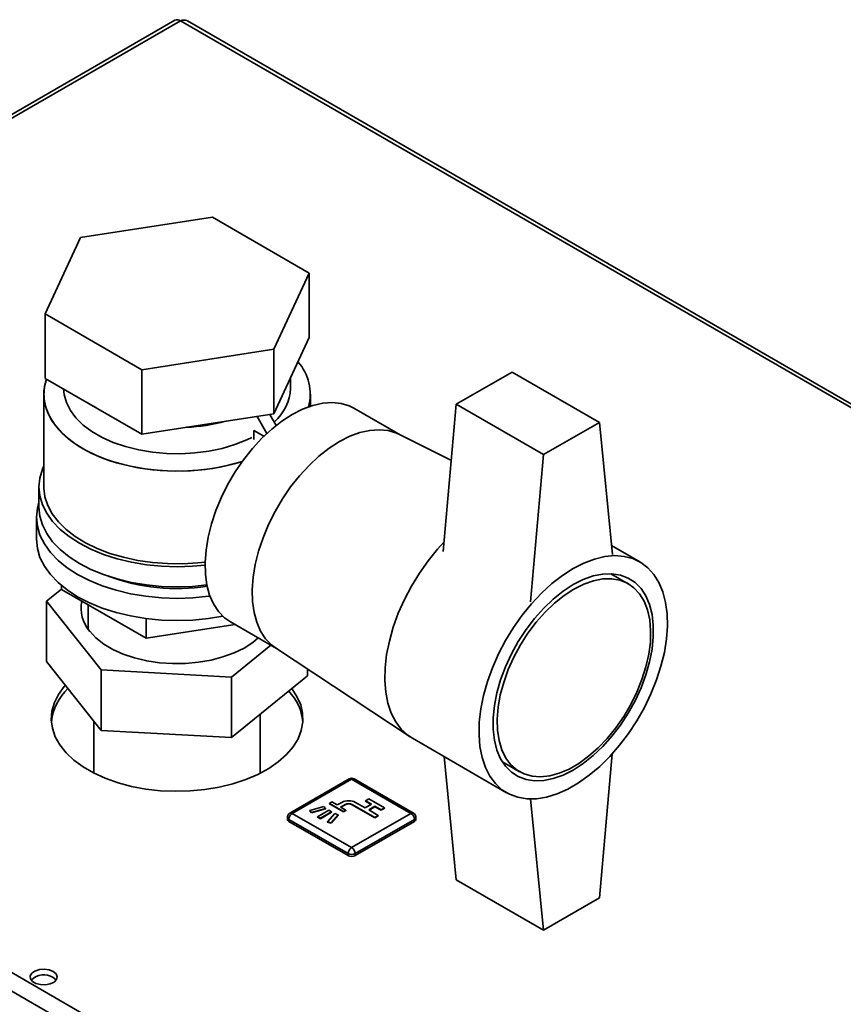
# Paper-space layout 'Blatt3' of a CAD drawing. Units: millimetres. Extents: x 0 to 4200, y 0 to 2970.
# Drawn here: x 3531 to 3698, y 1963 to 2162 of the extents above; entities that cross this region are included whole.
import ezdxf

# ---------------------------------------------------------------- set-up
doc = ezdxf.new("R2010")
doc.units = ezdxf.units.MM

psp = doc.layouts.new('Blatt3')

# ---------------------------------------------------------------- linework, layer by layer
at = {"color": 7, "linetype": 'Continuous', "lineweight": 35, "ltscale": 10}
for p, q in [((3562.91, 2161.96), (3378.78, 2055.66)), ((3564.06, 2161.85), (3379.93, 2055.55)), ((3739.9, 2061.12), (3565.46, 2161.82)), ((3570.53, 2122.04), (3543.76, 2117.9)), ((3590.13, 2110.73), (3570.53, 2122.04)), ((3543.76, 2117.9), (3536.59, 2102.45)), ((3582.95, 2095.28), (3590.13, 2110.73)), ((3590.13, 2110.73), (3590.13, 2097.66)), ((3536.59, 2102.45), (3556.18, 2091.14)), ((3536.59, 2089.38), (3536.59, 2102.45)), ((3582.95, 2082.21), (3590.13, 2097.66)), ((3556.18, 2091.14), (3582.95, 2095.28)), ((3582.95, 2095.28), (3582.95, 2082.21)), ((3556.18, 2091.14), (3556.18, 2078.07)), ((3536.59, 2089.38), (3556.18, 2078.07)), ((3586.36, 2087.4), (3586.36, 2089.55)), ((3631.24, 2090.67), (3619.93, 2084.14)), ((3631.24, 2090.67), (3648.92, 2080.47)), ((3536.36, 2086.18), (3536.36, 2067.39)), ((3590.36, 2083.77), (3590.36, 2086.18)), ((3546.38, 2083.73), (3547.09, 2083.32)), ((3608.52, 2077.95), (3599.19, 2083.33)), ((3617.27, 2054.28), (3619.93, 2084.14)), ((3619.93, 2084.14), (3637.6, 2073.94)), ((3556.18, 2078.07), (3582.95, 2082.21)), ((3579.57, 2081.69), (3581.56, 2078.25)), ((3582.17, 2082.09), (3583.45, 2079.87)), ((3580.94, 2077.66), (3578.91, 2078.83)), ((3578.91, 2078.83), (3578.91, 2077.03)), ((3648.92, 2080.47), (3637.6, 2073.94)), ((3648.92, 2080.47), (3651.57, 2053.67)), ((3618.92, 2072.77), (3608.29, 2078.06)), ((3637.6, 2073.94), (3634.95, 2044.08)), ((3535.36, 2067.39), (3535.36, 2063.31)), ((3534.86, 2061.27), (3534.86, 2056.78)), ((3379.93, 2055.55), (3765.59, 1832.91)), ((3657.11, 2052.2), (3651.39, 2055.51)), ((3378.81, 2052.44), (3763.46, 1830.39)), ((3654.75, 2047.79), (3651.26, 2049.81)), ((3539.93, 2046.62), (3539.93, 2047.41)), ((3539.93, 2046.71), (3536.92, 2044.27)), ((3539.93, 2046.62), (3557.08, 2036.73)), ((3536.92, 2044.27), (3547.96, 2030.32)), ((3536.92, 2032.02), (3536.92, 2044.27)), ((3545.36, 2043.49), (3545.36, 2038.52)), ((3545.15, 2038.83), (3545.42, 2039.25)), ((3557.08, 2040.73), (3557.08, 2036.73)), ((3557.08, 2036.73), (3575.09, 2039.51)), ((3574.19, 2040.03), (3583.52, 2034.65)), ((3574.4, 2028.87), (3582.35, 2035.32)), ((3583.3, 2034.79), (3610.55, 2016.75)), ((3547.96, 2018.07), (3536.92, 2032.02)), ((3547.96, 2030.32), (3574.4, 2028.87)), ((3547.96, 2018.07), (3547.96, 2030.32)), ((3589.8, 2029.12), (3574.4, 2016.63)), ((3574.4, 2016.63), (3574.4, 2028.87)), ((3589.8, 2029.12), (3589.8, 2030.49)), ((3580.21, 2009.39), (3580.21, 2021.34)), ((3546.51, 2019.91), (3546.51, 2009.39)), ((3574.4, 2016.63), (3547.96, 2018.07)), ((3611.02, 2016.46), (3630.11, 2005.44)), ((3648.92, 1984.11), (3651.51, 2013.31)), ((3617.46, 2012.75), (3619.93, 1987.79)), ((3629.26, 2011.7), (3632.76, 2009.69)), ((3598.21, 2008.25), (3586.19, 2001.31)), ((3598.71, 2008.2), (3586.69, 2001.26)), ((3610.73, 2001.26), (3598.71, 2008.2)), ((3611.23, 2001.31), (3599.21, 2008.25)), ((3594.72, 2003.56), (3594.22, 2003.28)), ((3594.22, 2003.28), (3597.05, 2001.65)), ((3594.22, 2003.28), (3594.22, 2003.2)), ((3594.22, 2003.2), (3597.05, 2001.56)), ((3595.78, 2002.95), (3594.72, 2003.56)), ((3596.7, 2003.48), (3595.78, 2002.95)), ((3596.48, 2002.54), (3597.4, 2003.07)), ((3596.56, 2002.5), (3597.4, 2002.99)), ((3597.4, 2003.07), (3597.4, 2002.99)), ((3598.82, 2003.07), (3603.41, 2000.42)), ((3598.82, 2003.07), (3598.82, 2002.99)), ((3598.82, 2002.99), (3603.41, 2000.34)), ((3601.47, 2002.36), (3599.53, 2003.48)), ((3602.74, 2003.1), (3601.47, 2002.36)), ((3602.21, 2004.22), (3601.51, 2003.81)), ((3601.51, 2003.81), (3602.74, 2003.1)), ((3601.51, 2003.81), (3601.51, 2003.73)), ((3601.51, 2003.73), (3602.67, 2003.05)), ((3605.39, 2002.38), (3602.21, 2004.22)), ((3637.6, 1977.58), (3634.97, 2004.17)), ((3586.69, 2001.26), (3598.71, 1994.32)), ((3593.08, 2002.67), (3590.23, 2001.83)), ((3590.23, 2001.83), (3590.59, 2001.42)), ((3590.23, 2001.83), (3590.23, 2001.75)), ((3590.23, 2001.75), (3590.59, 2001.34)), ((3590.59, 2001.42), (3593.44, 2002.26)), ((3590.59, 2001.34), (3593.44, 2002.18)), ((3590.59, 2001.42), (3590.59, 2001.34)), ((3594.08, 2001.89), (3591.82, 2000.58)), ((3592.38, 2000.26), (3594.65, 2001.56)), ((3592.38, 2000.18), (3594.65, 2001.48)), ((3593.44, 2002.26), (3593.08, 2002.67)), ((3593.44, 2002.26), (3593.44, 2002.18)), ((3595.28, 2001.2), (3593.83, 1999.55)), ((3594.65, 2001.56), (3594.08, 2001.89)), ((3594.54, 1999.34), (3596, 2000.99)), ((3594.65, 2001.56), (3594.65, 2001.48)), ((3596, 2000.99), (3595.28, 2001.2)), ((3596, 2000.99), (3596, 2000.91)), ((3597.55, 2001.93), (3596.48, 2002.54)), ((3597.05, 2001.65), (3597.55, 2001.93)), ((3597.05, 2001.56), (3597.55, 2001.85)), ((3597.05, 2001.65), (3597.05, 2001.56)), ((3597.55, 2001.93), (3597.55, 2001.85)), ((3598.71, 1994.32), (3610.73, 2001.26)), ((3602.18, 2001.95), (3603.45, 2002.69)), ((3604.12, 2000.83), (3602.18, 2001.95)), ((3602.25, 2001.91), (3603.45, 2002.61)), ((3603.45, 2002.69), (3604.69, 2001.97)), ((3603.45, 2002.69), (3603.45, 2002.61)), ((3603.45, 2002.61), (3604.69, 2001.89)), ((3604.69, 2001.97), (3605.39, 2002.38)), ((3604.69, 2001.89), (3605.39, 2002.3)), ((3604.69, 2001.97), (3604.69, 2001.89)), ((3605.39, 2002.38), (3605.39, 2002.3)), ((3585.69, 2000.44), (3585.69, 2000.03)), ((3598.01, 1993.09), (3585.98, 2000.03)), ((3585.98, 2000.03), (3585.98, 1999.63)), ((3598.01, 1992.69), (3585.98, 1999.63)), ((3591.82, 2000.58), (3591.82, 2000.5)), ((3591.82, 2000.58), (3592.38, 2000.26)), ((3591.82, 2000.5), (3592.38, 2000.18)), ((3592.38, 2000.26), (3592.38, 2000.18)), ((3593.83, 1999.55), (3594.54, 1999.34)), ((3593.83, 1999.55), (3593.83, 1999.47)), ((3593.83, 1999.47), (3594.54, 1999.26)), ((3594.54, 1999.26), (3596, 2000.91)), ((3594.54, 1999.34), (3594.54, 1999.26)), ((3611.44, 2000.03), (3599.42, 1993.09)), ((3611.44, 1999.63), (3599.42, 1992.69)), ((3603.41, 2000.42), (3604.12, 2000.83)), ((3603.41, 2000.34), (3604.12, 2000.75)), ((3603.41, 2000.42), (3603.41, 2000.34)), ((3604.12, 2000.83), (3604.12, 2000.75)), ((3611.44, 2000.03), (3611.44, 1999.63)), ((3611.73, 2000.03), (3611.73, 2000.44)), ((3598.01, 1993.09), (3598.01, 1992.69)), ((3599.42, 1993.09), (3599.42, 1992.69)), ((3619.93, 1987.79), (3637.6, 1977.58)), ((3637.6, 1977.58), (3648.92, 1984.11))]:
    psp.add_line(p, q, dxfattribs=at)
at = {"color": 1, "linetype": 'Continuous', "lineweight": 35, "ltscale": 10}
psp.add_line((3739.9, 2060.34), (3564.06, 2161.85), dxfattribs=at)
at = {"color": 7, "linetype": 'Continuous', "lineweight": 35, "ltscale": 10, "flags": 128}
for points in [[(3576.58, 2072.58), (3576.3, 2072.5), (3573.51, 2071.73), (3570.59, 2071.16), (3567.58, 2070.78), (3564.51, 2070.6), (3561.43, 2070.63), (3558.37, 2070.86), (3555.38, 2071.28), (3552.49, 2071.91), (3549.75, 2072.71), (3547.18, 2073.7), (3544.82, 2074.84), (3542.7, 2076.14), (3540.85, 2077.56), (3539.3, 2079.1), (3538.06, 2080.73), (3537.15, 2082.43), (3536.58, 2084.18), (3536.36, 2085.95), (3536.49, 2087.73), (3536.88, 2089.22)], [(3576.58, 2072.58), (3574.92, 2072.09), (3572.07, 2071.42), (3569.1, 2070.94), (3566.05, 2070.67), (3562.97, 2070.59), (3559.9, 2070.72), (3556.87, 2071.05), (3553.92, 2071.57), (3551.1, 2072.29), (3548.44, 2073.18), (3545.97, 2074.25), (3543.73, 2075.47), (3541.74, 2076.83), (3540.04, 2078.32), (3538.64, 2079.9), (3537.56, 2081.57), (3536.82, 2083.3), (3536.43, 2085.06), (3536.38, 2086.84), (3536.69, 2088.61), (3536.88, 2089.22)], [(3578.52, 2077.42), (3577.45, 2076.91), (3575.06, 2075.97), (3572.49, 2075.21), (3569.77, 2074.65), (3566.95, 2074.29), (3564.08, 2074.13), (3561.19, 2074.18), (3558.34, 2074.44), (3555.57, 2074.91), (3552.92, 2075.57), (3550.43, 2076.42), (3548.15, 2077.44), (3546.1, 2078.62), (3544.33, 2079.94), (3542.86, 2081.37), (3541.72, 2082.9), (3540.91, 2084.5), (3540.46, 2086.15), (3540.36, 2087.21)], [(3540.36, 2087.21), (3540.46, 2086.15), (3540.91, 2084.5), (3541.72, 2082.9), (3542.86, 2081.37), (3544.33, 2079.94), (3546.1, 2078.62), (3548.15, 2077.44), (3550.43, 2076.42), (3552.92, 2075.57), (3555.57, 2074.91), (3558.34, 2074.44), (3561.19, 2074.18), (3564.08, 2074.13), (3566.95, 2074.29), (3569.77, 2074.65), (3572.49, 2075.21), (3575.06, 2075.97), (3577.45, 2076.91), (3578.52, 2077.42)], [(3599.19, 2083.33), (3598.23, 2083.81), (3596.57, 2084.31), (3594.76, 2084.5), (3592.85, 2084.37), (3590.84, 2083.92), (3588.78, 2083.16), (3586.69, 2082.09)], [(3586.69, 2082.09), (3584.6, 2080.74), (3582.54, 2079.13), (3580.54, 2077.26), (3578.62, 2075.18), (3576.82, 2072.91), (3575.15, 2070.48), (3573.65, 2067.93), (3572.33, 2065.29), (3571.21, 2062.6), (3570.31, 2059.9), (3569.64, 2057.22), (3569.21, 2054.6), (3569.02, 2052.09), (3569.08, 2049.7), (3569.39, 2047.49), (3569.94, 2045.48), (3570.73, 2043.69), (3571.74, 2042.15), (3572.96, 2040.89), (3574.19, 2040.03)], [(3608.29, 2078.06), (3607.78, 2078.3), (3606.11, 2078.8), (3604.31, 2078.99), (3602.39, 2078.86), (3600.39, 2078.41), (3598.33, 2077.65), (3596.24, 2076.58)], [(3596.24, 2076.58), (3598.33, 2077.65), (3600.39, 2078.41), (3602.39, 2078.86), (3604.31, 2078.99), (3606.11, 2078.8), (3607.78, 2078.3), (3608.29, 2078.06)], [(3596.24, 2076.58), (3594.15, 2075.23), (3592.09, 2073.62), (3590.08, 2071.75), (3588.17, 2069.67), (3586.36, 2067.4), (3584.7, 2064.97), (3583.19, 2062.42), (3581.87, 2059.78), (3580.76, 2057.09), (3579.86, 2054.39), (3579.18, 2051.71), (3578.75, 2049.09), (3578.57, 2046.57), (3578.63, 2044.19), (3578.94, 2041.98), (3579.49, 2039.97), (3580.28, 2038.18), (3581.29, 2036.64), (3582.51, 2035.38), (3583.3, 2034.79)], [(3583.3, 2034.79), (3582.51, 2035.38), (3581.29, 2036.64), (3580.28, 2038.18), (3579.49, 2039.97), (3578.94, 2041.98), (3578.63, 2044.19), (3578.57, 2046.57), (3578.75, 2049.09), (3579.18, 2051.71), (3579.86, 2054.39), (3580.76, 2057.09), (3581.87, 2059.78), (3583.19, 2062.42), (3584.7, 2064.97), (3586.36, 2067.4), (3588.17, 2069.67), (3590.08, 2071.75), (3592.09, 2073.62), (3594.15, 2075.23), (3596.24, 2076.58)], [(3536.36, 2071.68), (3536.06, 2070.99), (3535.53, 2069.2), (3535.36, 2067.39), (3535.53, 2065.59), (3536.06, 2063.8), (3536.93, 2062.06), (3538.13, 2060.38), (3539.65, 2058.8), (3541.47, 2057.32), (3543.56, 2055.97), (3545.9, 2054.76), (3548.46, 2053.71), (3551.21, 2052.83), (3554.11, 2052.14), (3557.13, 2051.64), (3560.22, 2051.33), (3563.36, 2051.23), (3566.49, 2051.33), (3569.01, 2051.56)], [(3536.36, 2067.39), (3536.36, 2067.17), (3536.58, 2065.4), (3537.15, 2063.65), (3538.06, 2061.95), (3539.3, 2060.32), (3540.85, 2058.78), (3542.7, 2057.36), (3544.82, 2056.06), (3547.18, 2054.92), (3549.75, 2053.93), (3552.49, 2053.13), (3555.38, 2052.5), (3558.37, 2052.08), (3561.43, 2051.85), (3564.51, 2051.82), (3567.58, 2052), (3569.02, 2052.16)], [(3535.36, 2064.34), (3535.04, 2063.11), (3534.86, 2061.27), (3535.04, 2059.43), (3535.57, 2057.61), (3536.46, 2055.84), (3537.68, 2054.13), (3539.23, 2052.52), (3541.07, 2051.01), (3543.2, 2049.64), (3545.59, 2048.41), (3548.19, 2047.34), (3550.99, 2046.45), (3553.94, 2045.74), (3557.01, 2045.23), (3560.17, 2044.92), (3563.36, 2044.82), (3566.55, 2044.92), (3569.7, 2045.23), (3570.02, 2045.27)], [(3535.36, 2063.31), (3535.53, 2061.5), (3536.06, 2059.72), (3536.93, 2057.97), (3538.13, 2056.3), (3539.65, 2054.71), (3541.47, 2053.23), (3543.56, 2051.88), (3545.9, 2050.67), (3548.46, 2049.63), (3551.21, 2048.75), (3554.11, 2048.06), (3557.13, 2047.55), (3560.22, 2047.25), (3563.36, 2047.15), (3566.49, 2047.25), (3569.39, 2047.53)], [(3534.86, 2056.78), (3535.04, 2054.94), (3535.57, 2053.12), (3536.46, 2051.35), (3537.68, 2049.64), (3539.23, 2048.03), (3541.07, 2046.52), (3543.2, 2045.15), (3545.59, 2043.92), (3548.19, 2042.85), (3550.99, 2041.96), (3553.94, 2041.25), (3557.01, 2040.74), (3560.17, 2040.43), (3563.36, 2040.33), (3566.55, 2040.43), (3569.7, 2040.74), (3572.6, 2041.22)], [(3617.45, 2056.24), (3616.1, 2054.76), (3614.2, 2052.43), (3612.44, 2049.93), (3610.83, 2047.3), (3609.4, 2044.58), (3608.17, 2041.79), (3607.15, 2038.98), (3606.36, 2036.17), (3605.81, 2033.42), (3605.5, 2030.75), (3605.44, 2028.2), (3605.62, 2025.8), (3606.06, 2023.58), (3606.73, 2021.57), (3607.64, 2019.81), (3608.76, 2018.3), (3610.09, 2017.08), (3611.02, 2016.46)], [(3611.02, 2016.46), (3610.09, 2017.08), (3608.76, 2018.3), (3607.64, 2019.81), (3606.73, 2021.57), (3606.06, 2023.58), (3605.62, 2025.8), (3605.44, 2028.2), (3605.5, 2030.75), (3605.81, 2033.42), (3606.36, 2036.17), (3607.15, 2038.98), (3608.17, 2041.79), (3609.4, 2044.58), (3610.83, 2047.3), (3612.44, 2049.93), (3614.2, 2052.43), (3616.1, 2054.76), (3617.45, 2056.24)], [(3643.61, 2050.87), (3645.79, 2051.98), (3647.94, 2052.79), (3650.03, 2053.29), (3652.04, 2053.47), (3653.94, 2053.33), (3655.7, 2052.86), (3657.3, 2052.09), (3658.73, 2051.01), (3659.96, 2049.64), (3660.98, 2048), (3661.77, 2046.12), (3662.33, 2044), (3662.64, 2041.69), (3662.7, 2039.21), (3662.51, 2036.59), (3662.08, 2033.88), (3661.4, 2031.09), (3660.5, 2028.28), (3659.37, 2025.47), (3658.04, 2022.71), (3656.52, 2020.03), (3654.84, 2017.46), (3653, 2015.04), (3651.05, 2012.8), (3648.99, 2010.77), (3646.87, 2008.98), (3644.7, 2007.44), (3642.52, 2006.18), (3640.36, 2005.22), (3638.23, 2004.56), (3636.18, 2004.22), (3634.23, 2004.2), (3632.39, 2004.51), (3630.7, 2005.13), (3629.18, 2006.05), (3627.85, 2007.28), (3626.73, 2008.78), (3625.82, 2010.55), (3625.15, 2012.56), (3624.72, 2014.77), (3624.53, 2017.17), (3624.59, 2019.73), (3624.9, 2022.4), (3625.46, 2025.15), (3626.25, 2027.95), (3627.26, 2030.77), (3628.49, 2033.56), (3629.92, 2036.28), (3631.53, 2038.91), (3633.29, 2041.41), (3635.19, 2043.74), (3637.2, 2045.88), (3639.29, 2047.8), (3641.44, 2049.47), (3643.61, 2050.87)], [(3643.61, 2047.6), (3645.65, 2048.63), (3647.66, 2049.35), (3649.6, 2049.74), (3651.45, 2049.8), (3653.17, 2049.53), (3654.75, 2048.94), (3656.14, 2048.03), (3657.35, 2046.81), (3658.33, 2045.31), (3659.08, 2043.55), (3659.59, 2041.56), (3659.84, 2039.37), (3659.84, 2037.01), (3659.59, 2034.52), (3659.08, 2031.95), (3658.33, 2029.32), (3657.35, 2026.68), (3656.14, 2024.08), (3654.75, 2021.56), (3653.17, 2019.15), (3651.45, 2016.89), (3649.6, 2014.82), (3647.66, 2012.97), (3645.65, 2011.37), (3643.61, 2010.04), (3641.58, 2009.01), (3639.57, 2008.3), (3637.63, 2007.9), (3635.78, 2007.84), (3634.05, 2008.11), (3632.48, 2008.7), (3631.08, 2009.62), (3629.88, 2010.83), (3628.9, 2012.33), (3628.15, 2014.09), (3627.64, 2016.08), (3627.38, 2018.27), (3627.38, 2020.63), (3627.64, 2023.12), (3628.15, 2025.7), (3628.9, 2028.32), (3629.88, 2030.96), (3631.08, 2033.56), (3632.48, 2036.08), (3634.05, 2038.5), (3635.78, 2040.76), (3637.63, 2042.83), (3639.57, 2044.68), (3641.58, 2046.28), (3643.61, 2047.6)], [(3643.75, 2046.7), (3641.77, 2045.41), (3639.81, 2043.84), (3637.92, 2042.02), (3636.12, 2039.98), (3634.45, 2037.76), (3632.93, 2035.4), (3631.59, 2032.92), (3630.45, 2030.37), (3629.53, 2027.8), (3628.84, 2025.24), (3628.4, 2022.74), (3628.21, 2020.34), (3628.27, 2018.08), (3628.59, 2015.99), (3629.16, 2014.11), (3629.96, 2012.47), (3631, 2011.1), (3632.24, 2010.01), (3633.67, 2009.24), (3635.27, 2008.78), (3637.01, 2008.66), (3638.85, 2008.86), (3640.78, 2009.39), (3642.76, 2010.24), (3644.75, 2011.39), (3646.73, 2012.82), (3648.66, 2014.52), (3650.5, 2016.45), (3652.24, 2018.58), (3653.84, 2020.88), (3655.27, 2023.31), (3656.51, 2025.83), (3657.55, 2028.39), (3658.35, 2030.96), (3658.92, 2033.5), (3659.24, 2035.95), (3659.3, 2038.29), (3659.11, 2040.47), (3658.67, 2042.46), (3657.98, 2044.22), (3657.06, 2045.73), (3655.92, 2046.96), (3654.58, 2047.89), (3653.06, 2048.51), (3651.39, 2048.8), (3649.59, 2048.76), (3647.7, 2048.39), (3645.74, 2047.7), (3643.75, 2046.7)], [(3579.8, 2036.79), (3578.7, 2035.89), (3576.92, 2034.75), (3574.89, 2033.76), (3572.65, 2032.94), (3570.23, 2032.3), (3567.68, 2031.86), (3565.06, 2031.62), (3562.4, 2031.59), (3559.76, 2031.77), (3557.19, 2032.15), (3554.73, 2032.74), (3552.43, 2033.51), (3550.34, 2034.45), (3548.49, 2035.56), (3546.91, 2036.79), (3545.65, 2038.14)], [(3540.72, 2027.22), (3540.5, 2026.97), (3539.32, 2025.36), (3538.48, 2023.69), (3537.99, 2021.97), (3537.86, 2020.23), (3538.08, 2018.49), (3538.66, 2016.77), (3539.59, 2015.11), (3540.85, 2013.53), (3542.42, 2012.04), (3544.29, 2010.67), (3546.43, 2009.44), (3548.8, 2008.36), (3551.38, 2007.45), (3554.12, 2006.72), (3557, 2006.19), (3559.97, 2005.85), (3562.98, 2005.72), (3566, 2005.8), (3568.98, 2006.09), (3571.88, 2006.57), (3574.66, 2007.25), (3577.29, 2008.11), (3579.72, 2009.15), (3581.91, 2010.35), (3583.85, 2011.69), (3585.5, 2013.15), (3586.84, 2014.71), (3587.85, 2016.35), (3588.52, 2018.05), (3588.83, 2019.79), (3588.79, 2021.53), (3588.39, 2023.26), (3587.63, 2024.95), (3586.59, 2026.52)], [(3538.25, 1969.21), (3537.42, 1969.54), (3536.44, 1969.68), (3535.44, 1969.6), (3534.55, 1969.31), (3533.91, 1968.86), (3533.59, 1968.31), (3533.63, 1967.73), (3534.04, 1967.19), (3534.76, 1966.78), (3535.68, 1966.55), (3536.69, 1966.52), (3537.65, 1966.7), (3538.43, 1967.08), (3538.92, 1967.59), (3539.06, 1968.16), (3538.83, 1968.73), (3538.25, 1969.21)], [(3538.25, 1967.99), (3538.83, 1967.51), (3538.85, 1967.48)]]:
    psp.add_lwpolyline(points, dxfattribs=at)
at = {"color": 7, "linetype": 'Continuous', "lineweight": 35, "ltscale": 100}
for centre, radius, start, end in [((3563.39, 2160.91), 1.16, 54.3824, 114.3071), ((3580.45, 2086.19), 9.88, 345.071, 41.5912), ((3580.34, 2086.16), 9.98, 345.3977, 41.2645), ((3576.63, 2087.87), 9.74, 311.3182, 357.2632), ((3563.62, 2116.25), 36.81, 272.5611, 285.025), ((3563.35, 2087.12), 40.31, 249.7014, 278.6931), ((3551, 2042.81), 7.11, 168.3243, 221.0995), ((3548.68, 2018.62), 10.87, 133.1552, 173.6171), ((3578.53, 2018.82), 10.35, 5.5976, 44.0342), ((3598.71, 2007.38), 1, 60.0027, 119.9973), ((3598.11, 2000.75), 3.07, 62.6097, 117.3903), ((3598.11, 2001.71), 1.54, 62.6097, 117.3903), ((3598.11, 2001.63), 1.54, 62.6097, 117.3903), ((3586.69, 2000.44), 1, 119.9973, 180), ((3587.52, 1999.96), 1.54, 122.6055, 177.3945), ((3609.9, 1999.96), 1.54, 2.6055, 57.3945), ((3610.73, 2000.44), 1, 0, 60.0027), ((3586.19, 2000.08), 0.503, 185.6948, 245.6253), ((3611.23, 2000.08), 0.503, 294.3747, 354.3052), ((3599.54, 1993.02), 1.54, 122.6055, 177.3945), ((3598.71, 1994.46), 1.54, 242.6097, 297.3903), ((3597.88, 1993.02), 1.54, 2.6055, 57.3945), ((3598.71, 1994.05), 1.54, 242.6097, 297.3903), ((3536.34, 1964.88), 3.65, 58.3499, 134.6383)]:
    psp.add_arc(centre, radius, start, end, dxfattribs=at)
at = {"color": 1, "linetype": 'Continuous', "lineweight": 35, "ltscale": 100}
for centre, start, end in [((3598.42, 2007.79), 54.3824, 114.3071), ((3599.01, 2007.79), 65.6929, 125.6176), ((3586.4, 2000.85), 54.3824, 114.3071), ((3611.03, 2000.85), 65.6929, 125.6176), ((3586.19, 2000.49), 185.6948, 245.6253), ((3611.23, 2000.49), 294.3747, 354.3052)]:
    psp.add_arc(centre, 0.503, start, end, dxfattribs=at)
at = {"color": 7, "linetype": 'Continuous', "lineweight": 35, "ltscale": 10}
psp.add_open_spline([(3564.06, 2161.85), (3564.27, 2161.91), (3564.71, 2162.03), (3565.19, 2161.99), (3565.4, 2161.83), (3565.45, 2161.79)], degree=3, knots=[0, 0, 0, 0, 0.418414, 0.856276, 1, 1, 1, 1], dxfattribs=at)

doc.saveas('drawing.dxf')
